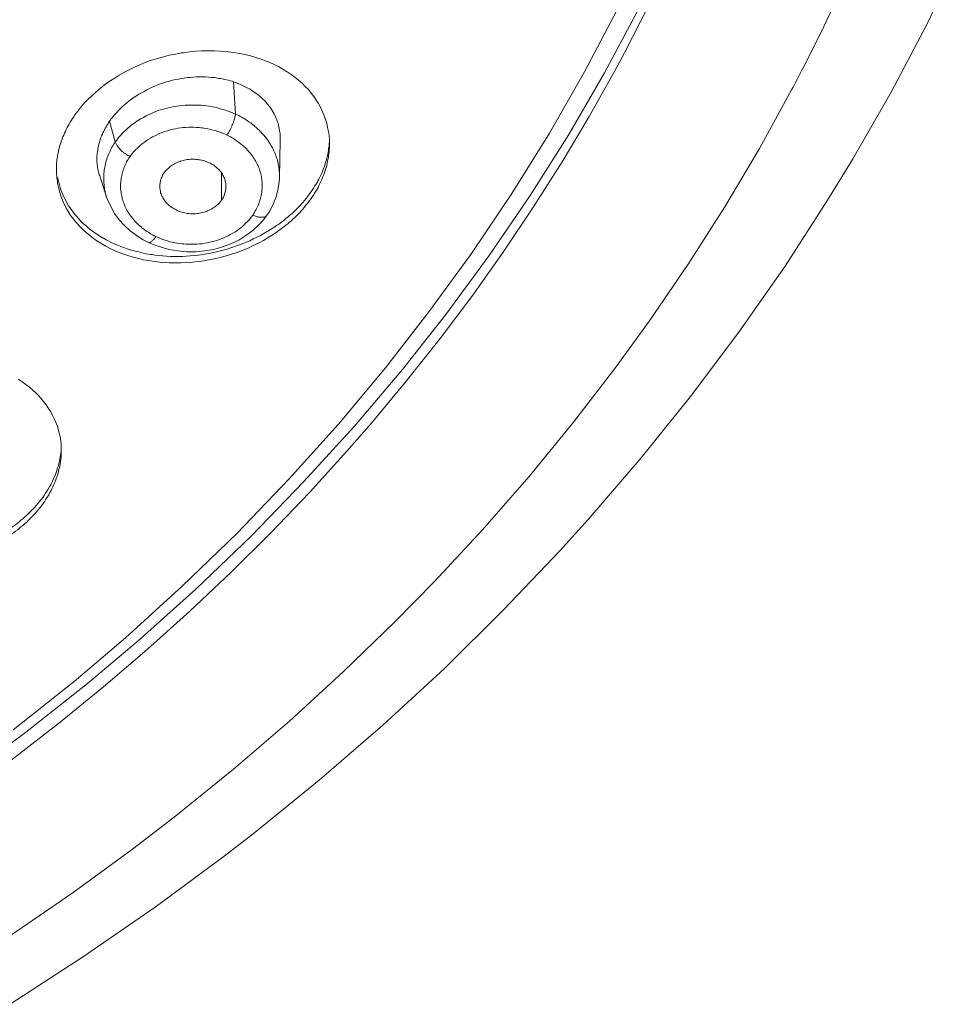
# Model space of a CAD drawing. Units: inches. Extents: x 21 to 184, y 88 to 199.
# Drawn here: x 158 to 160, y 174 to 177 of the extents above; entities that cross this region are included whole.
import ezdxf

# ---------------------------------------------------------------- set-up
doc = ezdxf.new("R2010")
doc.units = ezdxf.units.IN
doc.header["$MEASUREMENT"] = 0
doc.layers.add('Layer 1', color=7, linetype='Continuous')

# ---------------------------------------------------------------- blocks, each defined once
blk = doc.blocks.new('block 13')
at = {"layer": 'Layer 1', "color": 250, "lineweight": 15, "true_color": 0x221e1f}
for points in [[(159.7736, 176.4651), (159.8229, 176.563), (159.8742, 176.6712)], [(159.3141, 176.6253), (159.2214, 176.4517), (159.1218, 176.2801), (159.0147, 176.1106), (158.9007, 175.9436), (158.7801, 175.7796), (158.6595, 175.6266), (158.5258, 175.4688), (158.3853, 175.3145), (158.2385, 175.1629), (158.0849, 175.0154), (157.9243, 174.8714), (157.7831, 174.7526), (157.6115, 174.6165), (157.4334, 174.4846)], [(159.343, 176.6364), (159.2769, 176.5075), (159.25, 176.4572), (159.1787, 176.3297), (159.1036, 176.204), (159.0243, 176.0789), (158.9413, 175.9556), (158.8548, 175.8333), (158.7642, 175.7127), (158.6698, 175.5935), (158.5723, 175.4764), (158.5048, 175.3989), (158.4008, 175.2845), (158.2936, 175.1725), (158.1827, 175.0623), (158.068, 174.9538), (157.9498, 174.8473), (157.8282, 174.7436), (157.7031, 174.6417), (157.575, 174.5424), (157.5078, 174.4921)], [(157.577, 174.6241), (157.7462, 174.7588), (157.8892, 174.8804), (158.047, 175.0237), (158.1985, 175.1705), (158.3432, 175.321), (158.4814, 175.4747), (158.6123, 175.6314), (158.7332, 175.7865), (158.8517, 175.9494), (158.9637, 176.1155), (159.0681, 176.2839), (159.1656, 176.4545), (159.2562, 176.6264)], [(160.2108, 176.78), (160.1185, 176.5881), (160.0182, 176.3976), (159.9108, 176.2105), (159.8419, 176.0972), (159.7233, 175.9139), (159.5969, 175.7331), (159.4639, 175.5556), (159.3234, 175.381), (159.1763, 175.2094), (159.0974, 175.1219), (158.9399, 174.9569), (158.7759, 174.795), (158.6051, 174.6375), (158.4276, 174.4839), (158.244, 174.3347), (158.1637, 174.2727), (157.9715, 174.1307), (157.7727, 173.9933), (157.5684, 173.8606)], [(157.7476, 176.3335), (157.7562, 176.3446), (157.7652, 176.3559), (157.7745, 176.367), (157.7848, 176.3776), (157.7955, 176.388), (157.8065, 176.398), (157.8186, 176.4083), (157.831, 176.4183), (157.844, 176.4272), (157.8575, 176.4362), (157.8716, 176.4452), (157.8861, 176.4534), (157.9012, 176.461), (157.9164, 176.4686), (157.9295, 176.4741), (157.9457, 176.481), (157.9615, 176.4865), (157.9781, 176.4917), (157.9946, 176.4961), (158.0111, 176.5006), (158.028, 176.5037), (158.0452, 176.5072), (158.048, 176.5075), (158.0501, 176.5075), (158.0673, 176.5099), (158.0849, 176.5117), (158.1017, 176.5127), (158.1186, 176.5127), (158.1355, 176.5127), (158.1524, 176.512), (158.1689, 176.5106), (158.1744, 176.5103), (158.1906, 176.5082), (158.2061, 176.5054), (158.222, 176.5027), (158.2368, 176.4986), (158.2519, 176.4944), (158.2661, 176.4896), (158.2802, 176.4844), (158.2892, 176.481), (158.3022, 176.4744), (158.315, 176.4689), (158.327, 176.4617), (158.3388, 176.4545), (158.3498, 176.4472), (158.3605, 176.4393), (158.3705, 176.431), (158.3705, 176.431), (158.3801, 176.4228), (158.3891, 176.4138), (158.3977, 176.4049), (158.4059, 176.3952), (158.4132, 176.3856), (158.4197, 176.3759), (158.4259, 176.3659), (158.4314, 176.3559), (158.4363, 176.3453), (158.4411, 176.3349), (158.4445, 176.3239), (158.4452, 176.3222), (158.449, 176.3111), (158.4514, 176.2998), (158.4535, 176.2884), (158.4552, 176.2774), (158.4562, 176.266)], [(158.1283, 176.439), (158.12, 176.4396), (158.1117, 176.4403), (158.1031, 176.4403), (158.0945, 176.4403), (158.0862, 176.4403), (158.078, 176.4396), (158.0694, 176.439), (158.0611, 176.4383), (158.0521, 176.4369), (158.0439, 176.4355), (158.037, 176.4341), (158.0287, 176.4328), (158.0201, 176.4307), (158.0118, 176.4283), (158.0036, 176.4262), (157.9953, 176.4238), (157.987, 176.421), (157.987, 176.421), (157.9794, 176.4179), (157.9712, 176.4148), (157.9636, 176.4114), (157.9557, 176.4076), (157.9481, 176.4042), (157.9409, 176.4), (157.9336, 176.3962), (157.9264, 176.3918), (157.9195, 176.3876), (157.9126, 176.3828), (157.9061, 176.378), (157.8995, 176.3735), (157.8933, 176.3683), (157.8871, 176.3632), (157.8813, 176.3583), (157.8754, 176.3525), (157.8702, 176.347)], [(158.1899, 176.4262), (158.1855, 176.4283), (158.1799, 176.4297), (158.1755, 176.431), (158.17, 176.4324), (158.1648, 176.4334), (158.1593, 176.4348), (158.1538, 176.4355), (158.1482, 176.4362), (158.1427, 176.4372), (158.1372, 176.4383), (158.1314, 176.439), (158.1283, 176.439)], [(158.1899, 176.4262), (158.1951, 176.3366)], [(158.3198, 176.2636), (158.3198, 176.2667), (158.3198, 176.2719), (158.3198, 176.2767), (158.3191, 176.2819), (158.3184, 176.287), (158.3177, 176.2915), (158.3167, 176.297), (158.3157, 176.3015), (158.315, 176.3063), (158.3136, 176.3111), (158.3122, 176.3156), (158.3102, 176.3204), (158.3084, 176.3246), (158.3067, 176.3291), (158.3047, 176.3339), (158.3022, 176.3377), (158.2998, 176.3425), (158.2971, 176.3466), (158.2943, 176.3511), (158.2912, 176.3556), (158.2881, 176.3594), (158.2861, 176.3625), (158.2826, 176.3659), (158.2792, 176.3704), (158.2757, 176.3745), (158.2716, 176.378), (158.2674, 176.3818), (158.2633, 176.3856), (158.2592, 176.389), (158.2547, 176.3928), (158.2502, 176.3962), (158.2454, 176.3993), (158.2444, 176.4), (158.2395, 176.4031), (158.2344, 176.4066), (158.2292, 176.4093), (158.224, 176.4121), (158.2185, 176.4148), (158.213, 176.4173), (158.2072, 176.42), (158.2016, 176.4221), (158.1958, 176.4248), (158.1899, 176.4262)], [(157.5695, 174.0519), (157.7434, 174.1714), (157.9126, 174.2951), (158.029, 174.3846), (158.1896, 174.5149), (158.345, 174.6482), (158.4948, 174.7857), (158.6395, 174.9255), (158.7473, 175.0354), (158.8821, 175.1808), (159.0116, 175.3289), (159.1353, 175.4798), (159.2531, 175.6328), (159.3465, 175.7613), (159.4543, 175.9194), (159.5559, 176.0789), (159.652, 176.2412), (159.7416, 176.4042)], [(157.9329, 176.3242), (157.9395, 176.3277), (157.9464, 176.3315), (157.9526, 176.3349), (157.9598, 176.3377), (157.9667, 176.3408), (157.9736, 176.3442), (157.9798, 176.3463), (157.987, 176.3484), (157.9946, 176.3508), (158.0018, 176.3525), (158.0091, 176.3546), (158.0166, 176.3563), (158.0242, 176.3577), (158.0321, 176.359), (158.0397, 176.3601), (158.0476, 176.3608), (158.0556, 176.3614), (158.0621, 176.3618), (158.0673, 176.3618), (158.0756, 176.3618), (158.0835, 176.3618), (158.0914, 176.3618), (158.0993, 176.3614), (158.1072, 176.3604), (158.1152, 176.3594), (158.1231, 176.3587), (158.1307, 176.357), (158.1379, 176.3556), (158.1455, 176.3539), (158.1527, 176.3518), (158.16, 176.3497), (158.1675, 176.3477), (158.1744, 176.3453), (158.1817, 176.3425), (158.1886, 176.3397), (158.1951, 176.3366)], [(157.6976, 176.2002), (157.6983, 176.2057), (157.6987, 176.2105), (157.6997, 176.2157), (157.7004, 176.2205), (157.7014, 176.2261), (157.7025, 176.2312), (157.7031, 176.236), (157.7049, 176.2412), (157.7059, 176.2467), (157.7076, 176.2519), (157.7093, 176.2571), (157.7111, 176.2622), (157.7128, 176.2674), (157.7131, 176.2681), (157.7152, 176.2732), (157.7173, 176.2784), (157.7193, 176.2836), (157.7221, 176.2888), (157.7245, 176.2939), (157.7269, 176.2991), (157.7297, 176.3043), (157.7324, 176.3091), (157.7355, 176.3142), (157.7386, 176.3194), (157.7417, 176.3246), (157.7452, 176.3294), (157.7476, 176.3335)], [(157.8451, 176.3167), (157.8423, 176.3132), (157.8399, 176.3091), (157.8372, 176.3049), (157.8351, 176.3015), (157.833, 176.2974), (157.8306, 176.2932), (157.8285, 176.2891), (157.8265, 176.285), (157.8248, 176.2808), (157.8227, 176.2764), (157.821, 176.2722), (157.8196, 176.2674)], [(157.8451, 176.3167), (157.8609, 176.2598)], [(157.8857, 176.2881), (157.8892, 176.2915), (157.893, 176.295), (157.8964, 176.2981), (157.9002, 176.3015), (157.904, 176.3046), (157.9081, 176.3077), (157.9123, 176.3108), (157.9164, 176.3136), (157.9209, 176.3167), (157.9253, 176.3198), (157.9298, 176.3225), (157.9329, 176.3242)], [(158.171, 176.2784), (158.1731, 176.2819), (158.1755, 176.285), (158.1775, 176.2884), (158.1796, 176.2915), (158.181, 176.2956), (158.183, 176.2991), (158.1848, 176.3029), (158.1861, 176.307), (158.1875, 176.3084), (158.1875, 176.3094), (158.1889, 176.3136), (158.1906, 176.3167), (158.1917, 176.3204), (158.1927, 176.3239), (158.193, 176.3266), (158.1937, 176.3294), (158.1944, 176.3322), (158.1948, 176.3346), (158.1951, 176.3366)], [(158.1951, 176.3366), (158.1996, 176.3349), (158.2041, 176.3325), (158.2082, 176.3304), (158.2116, 176.3284), (158.2161, 176.3256), (158.2202, 176.3232), (158.2247, 176.3208), (158.2289, 176.3177), (158.2333, 176.3146), (158.2375, 176.3122), (158.2413, 176.3091), (158.2454, 176.3056)], [(158.171, 176.2784), (158.1648, 176.2815), (158.1586, 176.2839), (158.1524, 176.2863), (158.1455, 176.2884), (158.1393, 176.2908), (158.1324, 176.2925), (158.1252, 176.2943), (158.1179, 176.296), (158.111, 176.297), (158.1035, 176.2981), (158.0983, 176.2987), (158.0942, 176.2991), (158.0862, 176.2998), (158.079, 176.3001), (158.0714, 176.3001), (158.0642, 176.3001), (158.057, 176.2998), (158.0497, 176.2991), (158.0428, 176.2984), (158.0352, 176.2974), (158.0287, 176.296), (158.0218, 176.295), (158.0163, 176.2936), (158.0094, 176.2915), (158.0025, 176.2894), (157.996, 176.2874), (157.9894, 176.285), (157.9829, 176.2829), (157.9767, 176.2795), (157.9705, 176.2764), (157.9643, 176.2732), (157.9584, 176.2698), (157.9526, 176.2664), (157.9519, 176.266), (157.9464, 176.2622), (157.9412, 176.2581), (157.9357, 176.254), (157.9305, 176.2502), (157.926, 176.246), (157.9212, 176.2412), (157.9171, 176.2371), (157.9126, 176.2326), (157.9088, 176.2281), (157.9054, 176.2236), (157.9019, 176.2188)], [(158.2454, 176.3056), (158.2468, 176.3046), (158.2492, 176.3025), (158.2519, 176.3001), (158.253, 176.2991), (158.2554, 176.297), (158.2581, 176.2943), (158.2606, 176.2922), (158.263, 176.2894), (158.2654, 176.2874), (158.2678, 176.285), (158.2702, 176.2822)], [(157.8196, 176.2674), (157.8189, 176.2664), (157.8179, 176.2622), (157.8165, 176.2581), (157.8154, 176.2533), (157.8144, 176.2491), (157.8134, 176.245), (157.8123, 176.2405), (157.812, 176.2364), (157.8113, 176.2319), (157.8106, 176.2278), (157.8103, 176.2236), (157.8099, 176.2195), (157.8099, 176.2154), (157.8099, 176.2123), (157.8099, 176.2085), (157.8099, 176.204), (157.8103, 176.1999), (157.8106, 176.1957), (157.8113, 176.1916), (157.8117, 176.1878), (157.812, 176.1837), (157.8134, 176.1799), (157.8137, 176.1761), (157.8151, 176.1723), (157.8161, 176.1682), (157.8175, 176.1647)], [(157.8609, 176.2598), (157.862, 176.2608), (157.8647, 176.2639), (157.8668, 176.267), (157.8678, 176.2688), (157.8702, 176.2719), (157.8726, 176.2743), (157.875, 176.2774), (157.8778, 176.2801), (157.8802, 176.2829), (157.883, 176.2857), (157.8857, 176.2881)], [(158.2313, 176.2336), (158.2289, 176.2367), (158.2258, 176.2398), (158.2227, 176.2429), (158.2192, 176.246), (158.2189, 176.2467), (158.2151, 176.2495), (158.2116, 176.2522), (158.2082, 176.2553), (158.2047, 176.2581), (158.2006, 176.2608), (158.1972, 176.2636), (158.193, 176.266), (158.1896, 176.2688), (158.1855, 176.2708), (158.1813, 176.2732), (158.1796, 176.2743), (158.1755, 176.2764), (158.171, 176.2784)], [(158.2847, 176.2643), (158.2861, 176.2626), (158.2881, 176.2598), (158.2898, 176.2567), (158.2909, 176.2553), (158.2926, 176.2522), (158.2943, 176.2488), (158.2964, 176.2457), (158.2978, 176.2426), (158.2995, 176.2395), (158.3012, 176.236), (158.3026, 176.2326)], [(158.3174, 176.1603), (158.3198, 176.2636)], [(157.8609, 176.2598), (157.8616, 176.2581), (157.8623, 176.256), (157.863, 176.254), (157.864, 176.2522), (157.8654, 176.2505), (157.8661, 176.2488), (157.8678, 176.2467), (157.8692, 176.2447), (157.8713, 176.2422), (157.873, 176.2402), (157.875, 176.2378), (157.8754, 176.2371), (157.8778, 176.235), (157.8802, 176.2329), (157.8826, 176.2305), (157.885, 176.2292), (157.8881, 176.2271), (157.8906, 176.225), (157.8933, 176.2236), (157.8933, 176.2233), (157.8961, 176.2219), (157.8992, 176.2205), (157.9019, 176.2188)], [(158.4056, 176.121), (158.4087, 176.1255), (158.4121, 176.1306), (158.4152, 176.1361), (158.4183, 176.1406), (158.4218, 176.1461), (158.4245, 176.1513), (158.4273, 176.1561), (158.4294, 176.1613), (158.4321, 176.1668), (158.4349, 176.1723), (158.4369, 176.1771), (158.439, 176.1823), (158.4407, 176.1875), (158.4414, 176.1888), (158.4435, 176.1944), (158.4445, 176.1995), (158.4466, 176.2047), (158.448, 176.2099), (158.4493, 176.2154), (158.4507, 176.2205), (158.4518, 176.2257), (158.4528, 176.2309), (158.4535, 176.236), (158.4542, 176.2412), (158.4552, 176.2467), (158.4555, 176.2519), (158.4555, 176.2567)], [(158.4566, 176.2533), (158.4566, 176.2481), (158.4562, 176.2429), (158.4555, 176.2378), (158.4555, 176.2319), (158.4545, 176.2267), (158.4542, 176.2212), (158.4535, 176.2157), (158.4521, 176.2105), (158.4511, 176.2047), (158.45, 176.1992), (158.449, 176.1937), (158.4469, 176.1882), (158.4456, 176.1826), (158.4435, 176.1775), (158.4435, 176.1768), (158.4414, 176.1713), (158.4394, 176.1658), (158.4373, 176.1603), (158.4352, 176.1547), (158.4325, 176.1492), (158.4301, 176.1437), (158.4273, 176.1385), (158.4249, 176.133), (158.4218, 176.1275), (158.4183, 176.1224), (158.4152, 176.1168), (158.4118, 176.1113), (158.4087, 176.1065), (158.4056, 176.1024)], [(157.9019, 176.2188), (157.9009, 176.2171), (157.8988, 176.214), (157.8964, 176.2105), (157.8943, 176.2071), (157.8923, 176.2037), (157.8909, 176.1999), (157.8892, 176.1964), (157.8875, 176.1926), (157.8875, 176.1926), (157.8857, 176.1888), (157.8844, 176.1854), (157.883, 176.1816), (157.8819, 176.1775), (157.8802, 176.1737), (157.8799, 176.1696), (157.8788, 176.1658), (157.8778, 176.1623), (157.8771, 176.1582), (157.8768, 176.1544)], [(157.9967, 176.1733), (157.9987, 176.1761), (158.0008, 176.1785), (158.0029, 176.1809), (158.0053, 176.1837), (158.008, 176.1857), (158.0104, 176.1882), (158.0135, 176.1906), (158.0163, 176.1926), (158.0191, 176.1947), (158.0228, 176.1968), (158.0259, 176.1985), (158.0294, 176.2006), (158.0328, 176.2019), (158.0366, 176.2037), (158.0408, 176.205), (158.0418, 176.2057), (158.0456, 176.2071), (158.0494, 176.2078), (158.0532, 176.2088), (158.057, 176.2099), (158.0611, 176.2105), (158.0649, 176.2109), (158.069, 176.2112), (158.0711, 176.2112), (158.0752, 176.2116), (158.0793, 176.2116), (158.0831, 176.2112), (158.0852, 176.2109), (158.0893, 176.2105), (158.0931, 176.2099), (158.0973, 176.2095), (158.101, 176.2085), (158.1052, 176.2074), (158.109, 176.2064), (158.1124, 176.205), (158.1141, 176.2043), (158.1176, 176.203), (158.1214, 176.2016), (158.1252, 176.1999), (158.1283, 176.1978), (158.1314, 176.1964), (158.1345, 176.1944), (158.1376, 176.1919), (158.1403, 176.1899), (158.1427, 176.1878), (158.1455, 176.1854), (158.1482, 176.1833), (158.1503, 176.1809), (158.1507, 176.1802), (158.1527, 176.1778), (158.1548, 176.1754), (158.1569, 176.1727), (158.1586, 176.1702), (158.16, 176.1671), (158.1617, 176.1644), (158.1627, 176.1613), (158.1644, 176.1585), (158.1655, 176.1554), (158.1662, 176.1527), (158.1668, 176.1496), (158.1668, 176.1492), (158.1675, 176.1461), (158.1679, 176.1434), (158.1686, 176.1399), (158.1686, 176.1372), (158.1686, 176.1341)], [(158.2599, 176.0869), (158.2612, 176.091), (158.2623, 176.0948), (158.2637, 176.0989), (158.265, 176.1027), (158.2657, 176.1065), (158.2664, 176.1106), (158.2674, 176.1148), (158.2681, 176.1186), (158.2685, 176.123), (158.2688, 176.1272), (158.2692, 176.131), (158.2692, 176.1351), (158.2692, 176.1392), (158.2692, 176.1434), (158.2692, 176.1475), (158.2688, 176.1513), (158.2681, 176.1554), (158.2674, 176.1592), (158.2671, 176.1634), (158.2661, 176.1668), (158.2654, 176.1709), (158.2643, 176.1744), (158.263, 176.1785), (158.2619, 176.1823), (158.2606, 176.1864), (158.2588, 176.1899), (158.2575, 176.1944), (158.2554, 176.1978), (158.2533, 176.2016), (158.2519, 176.205), (158.2492, 176.2092), (158.2471, 176.213), (158.2447, 176.2161), (158.2423, 176.2199), (158.2399, 176.2236), (158.2371, 176.2271), (158.234, 176.2302), (158.2313, 176.2336)], [(158.3026, 176.2326), (158.3033, 176.2312), (158.3053, 176.2274), (158.3067, 176.2233), (158.3081, 176.2195), (158.3095, 176.2154), (158.3109, 176.2116), (158.3119, 176.2074), (158.3129, 176.203), (158.314, 176.1992), (158.3146, 176.195), (158.3153, 176.1909), (158.3157, 176.1864), (158.3164, 176.1823), (158.3167, 176.1778), (158.3171, 176.1737), (158.3174, 176.1692), (158.3174, 176.1651), (158.3174, 176.1609)], [(158.3122, 176.01), (158.2995, 176.0014), (158.2864, 175.9935), (158.273, 175.9852), (158.2588, 175.978), (158.2447, 175.9711), (158.2302, 175.9642), (158.2151, 175.958), (158.1999, 175.9522), (158.1844, 175.947), (158.1689, 175.9422), (158.1527, 175.938), (158.1369, 175.9339), (158.1207, 175.9312), (158.1166, 175.9301), (158.1076, 175.9284), (158.0911, 175.9263), (158.0752, 175.925), (158.059, 175.9236), (158.0428, 175.9229), (158.027, 175.9229), (158.0111, 175.9229), (158.0005, 175.9236), (157.9846, 175.925), (157.9694, 175.9263), (157.9543, 175.9291), (157.9395, 175.9315), (157.925, 175.9349), (157.9105, 175.9384), (157.8981, 175.9425), (157.8844, 175.947), (157.8713, 175.9522), (157.8589, 175.9573), (157.8465, 175.9632), (157.8347, 175.9694), (157.823, 175.9756), (157.821, 175.9773), (157.8099, 175.9842), (157.7996, 175.9914), (157.7896, 175.9987), (157.7803, 176.0066), (157.7717, 176.0149), (157.7631, 176.0228), (157.7555, 176.0314), (157.7517, 176.0355), (157.7445, 176.0445), (157.7376, 176.0538), (157.7314, 176.0631), (157.7259, 176.0727), (157.7204, 176.0824), (157.7162, 176.0924), (157.7121, 176.102), (157.7083, 176.112), (157.7052, 176.1227), (157.7028, 176.133), (157.7004, 176.1437), (157.6997, 176.1496), (157.698, 176.1606), (157.6973, 176.1713), (157.6973, 176.1823)], [(157.832, 176.1241), (157.831, 176.1282), (157.8306, 176.132), (157.8299, 176.1365), (157.8296, 176.1406), (157.8289, 176.1451), (157.8285, 176.1492), (157.8285, 176.1537), (157.8285, 176.1582), (157.8285, 176.1623), (157.8285, 176.1637), (157.8285, 176.1678), (157.8289, 176.1723), (157.8296, 176.1768), (157.8299, 176.1809), (157.8306, 176.1854), (157.8316, 176.1895), (157.8323, 176.1937), (157.8323, 176.1944)], [(157.7004, 176.1606), (157.7021, 176.1537), (157.7035, 176.1468), (157.7052, 176.1399), (157.7073, 176.133), (157.7097, 176.1265), (157.7124, 176.1199), (157.7149, 176.1131), (157.718, 176.1065), (157.7204, 176.101), (157.7238, 176.0948), (157.7273, 176.0882), (157.731, 176.082), (157.7352, 176.0762), (157.7393, 176.07), (157.7434, 176.0641), (157.7483, 176.0579), (157.7531, 176.0524), (157.7583, 176.0466), (157.7634, 176.0411), (157.7672, 176.0369), (157.7727, 176.0317), (157.7786, 176.0266), (157.7848, 176.0214), (157.791, 176.0162), (157.7975, 176.0114), (157.8041, 176.0066), (157.8113, 176.0018), (157.8179, 175.9973), (157.8251, 175.9928), (157.8279, 175.9914), (157.8358, 175.9873), (157.843, 175.9832), (157.8513, 175.9787), (157.8592, 175.9752), (157.8678, 175.9718), (157.8761, 175.9684), (157.885, 175.9653), (157.8937, 175.9622), (157.9023, 175.9594), (157.903, 175.9591)], [(157.8175, 176.1647), (157.8368, 176.1055)], [(157.8768, 176.1544), (157.8761, 176.1506), (157.8761, 176.1461), (157.8757, 176.1444), (157.8754, 176.1403), (157.8754, 176.1361), (157.8754, 176.132), (157.8757, 176.1282), (157.8761, 176.1241), (157.8768, 176.1199), (157.8771, 176.1158), (157.8778, 176.112), (157.8788, 176.1082), (157.8799, 176.1041), (157.8802, 176.1003), (157.8819, 176.0965), (157.883, 176.0924), (157.8844, 176.0886), (157.8861, 176.0848), (157.8878, 176.081), (157.8885, 176.0789), (157.8902, 176.0752), (157.8923, 176.0717), (157.8943, 176.0676), (157.8964, 176.0641), (157.8992, 176.0603), (157.9012, 176.0569), (157.904, 176.0531), (157.9064, 176.0497), (157.9095, 176.0459), (157.9123, 176.0428), (157.9154, 176.039), (157.9185, 176.0355), (157.9219, 176.0324), (157.9253, 176.029), (157.9288, 176.0259), (157.9326, 176.0228), (157.936, 176.0197), (157.9402, 176.0166), (157.9409, 176.0159)], [(157.9884, 176.1148), (157.987, 176.1172), (157.9867, 176.1199), (157.9863, 176.122), (157.9856, 176.1248), (157.9853, 176.1275), (157.9849, 176.1299), (157.9849, 176.1313), (157.9849, 176.1341), (157.9849, 176.1368), (157.9849, 176.1392), (157.9849, 176.142), (157.9853, 176.1447), (157.986, 176.1475), (157.9867, 176.1503), (157.987, 176.1527), (157.9877, 176.1551), (157.9887, 176.1582), (157.9898, 176.1603), (157.9908, 176.163), (157.9915, 176.164), (157.9925, 176.1665), (157.9939, 176.1692), (157.9953, 176.1713), (157.9967, 176.1733)], [(158.1565, 176.0972), (158.1565, 176.173)], [(158.2826, 176.0552), (158.2902, 176.0672), (158.3002, 176.0865), (158.3078, 176.1062), (158.3133, 176.1265), (158.3164, 176.1475), (158.3174, 176.1609)], [(158.3174, 176.1609), (158.3174, 176.1603)], [(157.8368, 176.1058), (157.8396, 176.0993), (157.8482, 176.0793), (157.8589, 176.0607), (157.8719, 176.0431), (157.8864, 176.0269), (157.9026, 176.0125), (157.9202, 175.9994), (157.9388, 175.9873), (157.9533, 175.9797)], [(158.1565, 176.0972), (158.1544, 176.0948), (158.1524, 176.0924), (158.1503, 176.09), (158.1482, 176.0872), (158.1458, 176.0851), (158.1431, 176.0831), (158.1403, 176.0807), (158.1376, 176.0786), (158.1345, 176.0769), (158.1317, 176.0748), (158.1283, 176.0727), (158.1252, 176.071), (158.1221, 176.0696), (158.1183, 176.0676), (158.1176, 176.0676), (158.1141, 176.0662), (158.1104, 176.0648), (158.1066, 176.0638), (158.1031, 176.0628), (158.099, 176.0617), (158.0952, 176.061), (158.0914, 176.0603), (158.0883, 176.06), (158.0849, 176.0597), (158.0807, 176.0597), (158.0769, 176.0597), (158.0731, 176.0597), (158.0694, 176.0597), (158.0652, 176.06), (158.0614, 176.0607), (158.058, 176.061), (158.0539, 176.0617), (158.0501, 176.0628), (158.0463, 176.0638), (158.0428, 176.0648), (158.0397, 176.0662), (158.037, 176.0672), (158.0332, 176.069), (158.0297, 176.0703), (158.0263, 176.0721), (158.0235, 176.0738), (158.0197, 176.0758), (158.017, 176.0779), (158.016, 176.0783), (158.0135, 176.0803), (158.0104, 176.0827), (158.008, 176.0851), (158.0056, 176.0872), (158.0036, 176.0893), (158.0015, 176.092), (157.9994, 176.0944), (157.9984, 176.0951), (157.9967, 176.0979), (157.9949, 176.1007), (157.9932, 176.1034), (157.9918, 176.1062), (157.9905, 176.1089), (157.9894, 176.112), (157.9884, 176.1148)], [(158.4056, 176.1024), (158.4021, 176.0972), (158.3984, 176.0924), (158.3949, 176.0879), (158.3911, 176.0831), (158.387, 176.0783), (158.3863, 176.0772), (158.3822, 176.0724), (158.3777, 176.0676), (158.3736, 176.0631), (158.3691, 176.0586), (158.3646, 176.0538), (158.3598, 176.049), (158.355, 176.0448), (158.3505, 176.0404), (158.345, 176.0359), (158.3405, 176.0314), (158.335, 176.0276), (158.3298, 176.0235), (158.3243, 176.019), (158.3188, 176.0149), (158.3133, 176.0107), (158.3122, 176.01)], [(158.3126, 176.029), (158.3184, 176.0328), (158.3236, 176.0369), (158.3291, 176.0411), (158.3343, 176.0455), (158.3394, 176.0497), (158.3415, 176.051), (158.346, 176.0552), (158.3515, 176.0597), (158.356, 176.0641), (158.3608, 176.0686), (158.3656, 176.0731), (158.3701, 176.0779), (158.3746, 176.0824), (158.3787, 176.0869), (158.3829, 176.0917), (158.387, 176.0965), (158.3911, 176.1013), (158.3949, 176.1062), (158.3984, 176.111), (158.4018, 176.1155), (158.4056, 176.121)], [(157.9736, 175.9963), (157.9798, 175.9935), (157.9863, 175.9908), (157.9925, 175.9883), (157.9994, 175.9863), (158.006, 175.9842), (158.0129, 175.9818), (158.0197, 175.9804), (158.027, 175.9787), (158.0342, 175.9777), (158.0414, 175.9766), (158.047, 175.9759), (158.0511, 175.9756), (158.0583, 175.9752), (158.0659, 175.9746), (158.0731, 175.9746), (158.0804, 175.9746), (158.088, 175.9752), (158.0952, 175.9756), (158.1021, 175.9763), (158.1093, 175.9773), (158.1166, 175.9787), (158.1234, 175.9801), (158.1286, 175.9815), (158.1355, 175.9832), (158.1424, 175.9852), (158.1489, 175.9873), (158.1555, 175.9897), (158.1624, 175.9925), (158.1686, 175.9952), (158.1744, 175.9983), (158.1806, 176.0014), (158.1861, 176.0049), (158.192, 176.0083), (158.193, 176.0087), (158.1989, 176.0125), (158.2041, 176.0166), (158.2096, 176.0204), (158.2147, 176.0245), (158.2192, 176.0286), (158.2233, 176.0335), (158.2282, 176.0376), (158.232, 176.0421), (158.2361, 176.0466), (158.2399, 176.051), (158.243, 176.0559)], [(158.243, 176.0559), (158.2433, 176.0559), (158.2461, 176.0545), (158.2488, 176.0538), (158.2509, 176.0528), (158.2533, 176.0521), (158.2561, 176.051), (158.2568, 176.051), (158.2592, 176.0504), (158.2619, 176.05), (158.264, 176.0497), (158.2661, 176.0497), (158.2678, 176.0497), (158.2695, 176.0497), (158.2716, 176.0497), (158.273, 176.05), (158.2743, 176.0504), (158.2761, 176.0507), (158.2771, 176.051), (158.2781, 176.0517), (158.2792, 176.0524), (158.2802, 176.0531), (158.2812, 176.0538), (158.2816, 176.0545), (158.2826, 176.0552)], [(158.243, 176.0128), (158.2592, 176.028), (158.2736, 176.0438), (158.2826, 176.0552)], [(157.9736, 175.9963), (157.9725, 175.9945), (157.9708, 175.9925), (157.9694, 175.9904), (157.9677, 175.9883), (157.9663, 175.9866), (157.965, 175.9852), (157.9636, 175.9842), (157.9622, 175.9825), (157.9608, 175.9818), (157.9598, 175.9815), (157.9584, 175.9804), (157.9577, 175.9801), (157.9567, 175.9797), (157.956, 175.9797), (157.9553, 175.9794), (157.9546, 175.9794), (157.9536, 175.9797), (157.9533, 175.9797)], [(157.9708, 175.9446), (157.9815, 175.9436), (157.9925, 175.9425), (158.0029, 175.9418), (158.0139, 175.9411), (158.0249, 175.9411), (158.0359, 175.9411), (158.0473, 175.9411), (158.0583, 175.9415), (158.0694, 175.9425), (158.0807, 175.9436), (158.0921, 175.9446), (158.1031, 175.9463), (158.1145, 175.948), (158.1255, 175.9501), (158.1317, 175.9515), (158.1383, 175.9525), (158.1493, 175.9556), (158.1606, 175.9584), (158.1717, 175.9615), (158.182, 175.9646), (158.193, 175.9684), (158.2037, 175.9721), (158.214, 175.9759), (158.2247, 175.9804), (158.2347, 175.9846), (158.2447, 175.9894), (158.2547, 175.9942), (158.2647, 175.9994), (158.274, 176.0045), (158.2836, 176.01)], [(158.0108, 175.9601), (158.0349, 175.956), (158.0597, 175.9539), (158.0849, 175.9539), (158.11, 175.956), (158.1352, 175.9604), (158.1593, 175.9673), (158.182, 175.9759), (158.2041, 175.9863), (158.224, 175.9987), (158.243, 176.0128)], [(157.9533, 175.9797), (157.9663, 175.9742), (157.988, 175.9663)], [(157.9533, 175.9797), (157.9533, 175.9797)], [(157.988, 175.9663), (158.0108, 175.9601)], [(157.903, 175.9591), (157.9092, 175.9573), (157.9157, 175.9556), (157.9195, 175.9546), (157.926, 175.9532), (157.9326, 175.9515), (157.9391, 175.9501), (157.9457, 175.9484), (157.9526, 175.9473), (157.9595, 175.9463), (157.9639, 175.946), (157.9708, 175.9446)], [(157.5905, 175.5997), (157.6015, 175.5925), (157.6122, 175.5849), (157.6218, 175.577), (157.6315, 175.5691), (157.6408, 175.5608), (157.646, 175.5553), (157.6539, 175.5467), (157.6615, 175.537), (157.6687, 175.5281), (157.6752, 175.5181), (157.6811, 175.5088), (157.6866, 175.4988), (157.6911, 175.4891), (157.6959, 175.4788), (157.6997, 175.4685), (157.7018, 175.4606), (157.7049, 175.4502), (157.7073, 175.4392), (157.709, 175.4285), (157.71, 175.4175), (157.7104, 175.4072)], [(157.7104, 175.4003), (157.7104, 175.3944), (157.7104, 175.3882), (157.71, 175.382), (157.7093, 175.3758), (157.7083, 175.3696), (157.7073, 175.3637), (157.7062, 175.3572), (157.7049, 175.3507), (157.7031, 175.3445), (157.7018, 175.3379), (157.6997, 175.3317), (157.6973, 175.3255), (157.6952, 175.319), (157.6928, 175.3124), (157.69, 175.3062), (157.6873, 175.3004), (157.6856, 175.2959), (157.6825, 175.2897), (157.679, 175.2838), (157.6756, 175.2776), (157.6721, 175.2718), (157.668, 175.2656), (157.6646, 175.2597), (157.6601, 175.2535), (157.6556, 175.2473), (157.6511, 175.2414), (157.646, 175.2359), (157.6415, 175.2301), (157.6363, 175.2239), (157.6308, 175.2184), (157.6253, 175.2128), (157.6194, 175.207), (157.6136, 175.2011), (157.6129, 175.2011)], [(157.6129, 175.2194), (157.6143, 175.2204), (157.6198, 175.2259), (157.6253, 175.2311), (157.6308, 175.237), (157.6363, 175.2425), (157.6408, 175.248), (157.6456, 175.2535), (157.6501, 175.2594), (157.6549, 175.2649), (157.659, 175.2704), (157.6632, 175.2762), (157.667, 175.2821), (157.6708, 175.2883), (157.6742, 175.2938), (157.6776, 175.2997), (157.6811, 175.3055), (157.6832, 175.3103), (157.6866, 175.3159), (157.689, 175.3224), (157.6918, 175.3279), (157.6942, 175.3341), (157.6962, 175.34), (157.6983, 175.3462), (157.7004, 175.3527), (157.7025, 175.3582), (157.7038, 175.3648), (157.7052, 175.3706), (157.7066, 175.3768), (157.7076, 175.3827), (157.7083, 175.3889), (157.7093, 175.3944), (157.71, 175.4003)], [(157.5312, 175.1615), (157.5354, 175.1636), (157.5416, 175.167), (157.5474, 175.1708), (157.5533, 175.1746), (157.555, 175.175), (157.5605, 175.1787), (157.5664, 175.1829), (157.5719, 175.1867), (157.5774, 175.1905), (157.5829, 175.1942), (157.5884, 175.1987), (157.5936, 175.2025), (157.5984, 175.207), (157.6036, 175.2111), (157.6084, 175.2153), (157.6129, 175.2194)], [(157.6129, 175.2011), (157.6084, 175.197), (157.6036, 175.1929), (157.5984, 175.1884), (157.5946, 175.1849), (157.5895, 175.1808), (157.5836, 175.177), (157.5784, 175.1729), (157.5733, 175.1691), (157.5674, 175.165), (157.5619, 175.1615), (157.556, 175.1577), (157.5502, 175.1539), (157.544, 175.1501), (157.5378, 175.1467), (157.5316, 175.1429), (157.5312, 175.1429)]]:
    blk.add_lwpolyline(points, dxfattribs=at)
for points in [[(159.7416, 176.4042), (159.7526, 176.4241), (159.763, 176.4448), (159.7736, 176.4651)], [(157.8702, 176.347), (157.864, 176.3408), (157.8582, 176.3346), (157.853, 176.3277)], [(157.853, 176.3277), (157.8499, 176.3242), (157.8471, 176.3208), (157.8451, 176.3167)], [(158.2847, 176.2643), (158.2802, 176.2708), (158.2754, 176.2764), (158.2702, 176.2822)], [(158.4562, 176.266), (158.4562, 176.2619), (158.4566, 176.2577), (158.4566, 176.2533)], [(157.8609, 176.2598), (157.854, 176.2498), (157.8485, 176.2391), (157.8434, 176.2281)], [(157.8434, 176.2281), (157.8385, 176.2171), (157.8347, 176.2057), (157.8323, 176.1944)], [(157.6976, 176.2002), (157.6973, 176.1944), (157.6973, 176.1882), (157.6973, 176.1823)], [(158.1565, 176.0972), (158.1637, 176.1079), (158.1679, 176.121), (158.1686, 176.1341)], [(157.832, 176.1241), (157.833, 176.1179), (157.8347, 176.112), (157.8368, 176.1058)], [(158.243, 176.0559), (158.2499, 176.0659), (158.2554, 176.0762), (158.2599, 176.0869)], [(157.9409, 176.0159), (157.9512, 176.0087), (157.9622, 176.0018), (157.9736, 175.9963)], [(158.2836, 176.01), (158.2936, 176.0159), (158.3033, 176.0224), (158.3126, 176.029)], [(157.7104, 175.4072), (157.7104, 175.4047), (157.7104, 175.4027), (157.7104, 175.4003)]]:
    blk.add_open_spline(points, degree=3, dxfattribs=at)
blk = doc.blocks.new('block 3')
at = {"layer": 'Layer 1'}
blk.add_blockref('block 13', (0, 0), dxfattribs=at)

msp = doc.modelspace()

# ---------------------------------------------------------------- block references
at = {"layer": 'Layer 1'}
msp.add_blockref('block 3', (0, 0), dxfattribs=at)

doc.saveas('drawing.dxf')
